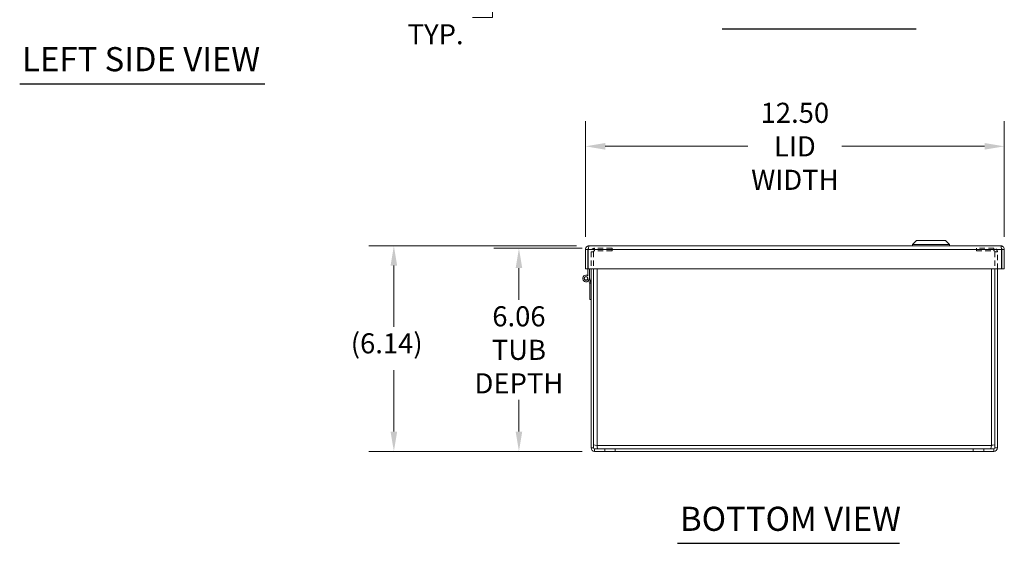
# Model space of a CAD drawing. Units: inches. Extents: x 4.9 to 96.6, y 3.5 to 59.9.
# Drawn here: x 4.9 to 34.3, y 13.2 to 28.9 of the extents above; entities that cross this region are included whole.
import ezdxf

# ---------------------------------------------------------------- set-up
doc = ezdxf.new("R2010")
doc.units = ezdxf.units.IN
doc.header["$LTSCALE"] = 6
doc.header["$MEASUREMENT"] = 0
doc.linetypes.add('DASHED', pattern=[0.2067, 0.1654, -0.0413])
for name, color, linetype, lineweight in [('Dimension (ANSI)', 7, 'Continuous', 5), ('Hidden (ANSI)', 7, 'DASHED', 5), ('Hidden Narrow (ANSI)', 7, 'DASHED', 5), ('Symbol (ANSI)', 7, 'Continuous', 5), ('Visible (ANSI)', 7, 'Continuous', 5), ('Visible Narrow (ANSI)', 7, 'Continuous', 5)]:
    doc.layers.add(name, color=color, linetype=linetype, lineweight=lineweight)
doc.styles.add('ROMANS', font='romans.shx')
doc.styles.add('Text Style168', font='tahoma.ttf')
doc.dimstyles.new('Default (ANSI)', dxfattribs={"dimscale": 6, "dimtxt": 0.1, "dimasz": 0.098425, "dimexe": 0.125, "dimexo": 0.0625, "dimgap": 0.031496, "dimtad": 0, "dimtih": 1, "dimtoh": 1, "dimrnd": 1e-08, "dimzin": 0, "dimdsep": 46, "dimtxsty": 'ROMANS', "dimcen": 0.09, "dimdle": 0.393701, "dimclrd": 256, "dimclre": 256, "dimclrt": 256, "dimadec": 0, "dimazin": 0, "dimtfac": 1, "dimtofl": 0, "dimtmove": 0, "dimatfit": 3, "dimfxl": 1, "dimtolj": 1, "dimtzin": 0, "dimlwd": -1, "dimlwe": -1, "dimarcsym": 0})

# ---------------------------------------------------------------- blocks, each defined once
blk = doc.blocks.new('*D6')
at = {"layer": 'Defpoints', "color": 0, "transparency": 16777216}
for p in [(19.049, 31.995), (21.744, 31.995), (21.913, 31.245)]:
    blk.add_point(p, dxfattribs=at)
at = {"layer": 'Dimension (ANSI)', "transparency": 16777216}
for p, q in [((19.049, 32.586), (19.049, 33.176)), ((21.369, 31.995), (18.299, 31.995)), ((21.538, 31.245), (18.299, 31.245)), ((19.049, 30.655), (19.049, 28.939)), ((19.049, 28.939), (18.459, 28.939))]:
    blk.add_line(p, q, dxfattribs=at)
for points in [[(18.951, 32.586), (19.148, 32.586), (19.049, 31.995)], [(18.951, 30.655), (19.148, 30.655), (19.049, 31.245)]]:
    blk.add_solid(points, dxfattribs=at)
at = {"layer": 'Dimension (ANSI)', "transparency": 16777216, "insert": (17.356, 28.939), "char_height": 0.6, "attachment_point": 5, "style": 'ROMANS'}
blk.add_mtext('\\A1;0.75{\\PTYP.}', dxfattribs=at)
blk = doc.blocks.new('*D11')
at = {"layer": 'Defpoints', "color": 0, "transparency": 16777216}
for p in [(19.842, 22.051), (22.101, 22.051), (22.101, 15.988)]:
    blk.add_point(p, dxfattribs=at)
at = {"layer": 'Dimension (ANSI)', "transparency": 16777216}
for p, q in [((21.726, 22.051), (19.092, 22.051)), ((19.842, 21.46), (19.842, 20.509)), ((19.842, 16.579), (19.842, 17.531)), ((21.726, 15.988), (19.092, 15.988))]:
    blk.add_line(p, q, dxfattribs=at)
for points in [[(19.744, 21.46), (19.941, 21.46), (19.842, 22.051)], [(19.744, 16.579), (19.941, 16.579), (19.842, 15.988)]]:
    blk.add_solid(points, dxfattribs=at)
at = {"layer": 'Dimension (ANSI)', "transparency": 16777216, "insert": (19.842, 19.02), "char_height": 0.6, "attachment_point": 5, "style": 'ROMANS'}
blk.add_mtext('\\A1;6.06{\\PTUB\\PDEPTH}', dxfattribs=at)
blk = doc.blocks.new('*D23')
at = {"layer": 'Defpoints', "color": 0, "transparency": 16777216}
for p in [(16.11, 22.125), (21.933, 22.125), (22.101, 15.988)]:
    blk.add_point(p, dxfattribs=at)
at = {"layer": 'Dimension (ANSI)', "transparency": 16777216}
for p, q in [((21.558, 22.125), (15.36, 22.125)), ((16.11, 21.535), (16.11, 19.703)), ((16.11, 16.579), (16.11, 18.411)), ((21.726, 15.988), (15.36, 15.988))]:
    blk.add_line(p, q, dxfattribs=at)
for points in [[(16.011, 21.535), (16.208, 21.535), (16.11, 22.125)], [(16.011, 16.579), (16.208, 16.579), (16.11, 15.988)]]:
    blk.add_solid(points, dxfattribs=at)
at = {"layer": 'Dimension (ANSI)', "transparency": 16777216, "insert": (14.824, 19.514), "char_height": 0.6, "attachment_point": 1, "style": 'ROMANS'}
blk.add_mtext('\\A1;(6.14)', dxfattribs=at)
blk = doc.blocks.new('*D25')
at = {"layer": 'Defpoints', "color": 0, "transparency": 16777216}
for p in [(34.328, 25.095), (21.828, 22.02), (34.328, 22.02)]:
    blk.add_point(p, dxfattribs=at)
at = {"layer": 'Dimension (ANSI)', "transparency": 16777216}
for p, q in [((21.828, 22.395), (21.828, 25.845)), ((34.328, 22.395), (34.328, 25.845)), ((22.418, 25.095), (26.675, 25.095)), ((33.737, 25.095), (29.481, 25.095))]:
    blk.add_line(p, q, dxfattribs=at)
for points in [[(22.418, 25.193), (22.418, 24.996), (21.828, 25.095)], [(33.737, 25.193), (33.737, 24.996), (34.328, 25.095)]]:
    blk.add_solid(points, dxfattribs=at)
at = {"layer": 'Dimension (ANSI)', "transparency": 16777216, "insert": (28.078, 25.095), "char_height": 0.6, "attachment_point": 5, "style": 'ROMANS'}
blk.add_mtext('\\A1;12.50{\\PLID\\PWIDTH}', dxfattribs=at)

msp = doc.modelspace()

# ---------------------------------------------------------------- linework, layer by layer
at = {"layer": 'Hidden (ANSI)', "ltscale": 0.164894}
for p, q in [((22.6204, 22.0509), (22.1007, 22.0509)), ((34.0152, 22.0509), (33.4954, 22.0509)), ((22.6204, 21.9769), (22.1007, 21.9769)), ((33.4954, 21.9769), (34.0152, 21.9769))]:
    msp.add_line(p, q, dxfattribs=at)
at = {"layer": 'Hidden (ANSI)', "ltscale": 0.023391}
for p, q in [((22.6204, 21.9769), (22.6204, 22.0509)), ((33.4954, 21.9769), (33.4954, 22.0509)), ((22.4017, 15.9884), (22.4017, 16.0624)), ((22.7142, 15.9884), (22.7142, 16.0624)), ((33.4017, 15.9884), (33.4017, 16.0624)), ((33.7142, 15.9884), (33.7142, 16.0624))]:
    msp.add_line(p, q, dxfattribs=at)
at = {"layer": 'Hidden (ANSI)', "ltscale": 0.161164}
for p, q in [((21.9954, 21.9457), (21.9954, 21.4377)), ((22.0694, 21.9457), (22.0694, 21.4377)), ((34.0464, 21.9457), (34.0464, 21.4377)), ((34.1204, 21.4377), (34.1204, 21.9457))]:
    msp.add_line(p, q, dxfattribs=at)
at = {"layer": 'Hidden (ANSI)', "ltscale": 0.052383}
for centre, radius, start, end in [((22.1007, 21.9457), 0.1053, 90, 180), ((34.0152, 21.9457), 0.1052, 0, 90)]:
    msp.add_arc(centre, radius, start, end, dxfattribs=at)
at = {"layer": 'Hidden (ANSI)', "ltscale": 0.015483}
for centre, radius, start, end in [((22.1007, 21.9457), 0.0313, 90, 180), ((34.0152, 21.9457), 0.0312, 0, 90)]:
    msp.add_arc(centre, radius, start, end, dxfattribs=at)
at = {"layer": 'Hidden Narrow (ANSI)', "ltscale": 0.023391}
for p, q in [((22.1007, 22.0509), (22.1007, 21.9769)), ((34.0152, 21.9769), (34.0152, 22.0509)), ((22.0694, 21.9457), (21.9954, 21.9457)), ((34.1204, 21.9457), (34.0464, 21.9457))]:
    msp.add_line(p, q, dxfattribs=at)
at = {"layer": 'Symbol (ANSI)', "lineweight": 30}
for p, q in [((25.9076, 28.6005), (31.6962, 28.6005)), ((4.9427, 26.9621), (12.26, 26.9621)), ((24.579, 13.2443), (31.2014, 13.2443))]:
    msp.add_line(p, q, dxfattribs=at)
at = {"layer": 'Visible (ANSI)'}
for p, q in [((21.9331, 22.1252), (34.2226, 22.1252)), ((31.7072, 22.2826), (31.5891, 22.1645)), ((31.5891, 22.1645), (32.6915, 22.1645)), ((31.5891, 22.1645), (31.5891, 22.1252)), ((31.7072, 22.2826), (32.5734, 22.2826)), ((32.5734, 22.2826), (32.6915, 22.1645)), ((32.6915, 22.1645), (32.6915, 22.1252)), ((21.8278, 22.0199), (21.8278, 21.4377)), ((21.8278, 22.0199), (21.9018, 22.0199)), ((21.9018, 21.4377), (21.9018, 22.0199)), ((21.9018, 22.0199), (21.9129, 22.0199)), ((21.9129, 22.0199), (21.9129, 21.4377)), ((34.2428, 22.0199), (34.2428, 21.4377)), ((34.3278, 22.0199), (34.2538, 22.0199)), ((34.2538, 22.0199), (34.2538, 21.4377)), ((34.3278, 22.0199), (34.3278, 21.4377)), ((21.8278, 21.4377), (21.9018, 21.4377)), ((21.9018, 21.2312), (21.9018, 21.4377)), ((21.9129, 21.4377), (34.2428, 21.4377)), ((21.9436, 21.4377), (21.9436, 21.1499)), ((21.9436, 21.1644), (21.9895, 21.0099)), ((21.9954, 21.4377), (21.9954, 16.0937)), ((22.0694, 21.4377), (22.0694, 16.0937)), ((34.0464, 21.4377), (34.0464, 16.0937)), ((34.1204, 16.0937), (34.1204, 21.4377)), ((34.3278, 21.4377), (34.2538, 21.4377)), ((21.9477, 21.0099), (21.9239, 21.0902)), ((21.9895, 21.0099), (21.9477, 21.0099)), ((21.9536, 20.9899), (21.9477, 21.0099)), ((21.9536, 20.5199), (21.9536, 20.9899)), ((21.9895, 21.0099), (21.9954, 20.9899)), ((21.9954, 20.5199), (21.9536, 20.5199)), ((34.0152, 16.0624), (22.1007, 16.0624)), ((34.0152, 15.9884), (22.1007, 15.9884))]:
    msp.add_line(p, q, dxfattribs=at)
for radius in [0.0582, 0.05]:
    msp.add_circle((21.8436, 21.1499), radius, dxfattribs=at)
for centre, radius, start, end in [((21.8436, 21.1499), 0.1, 54.40866, 0), ((22.1007, 16.0937), 0.1053, 180, 270), ((22.1007, 16.0937), 0.0313, 180, 270), ((34.0152, 16.0937), 0.1053, 270, 0), ((34.0152, 16.0937), 0.0313, 270, 0)]:
    msp.add_arc(centre, radius, start, end, dxfattribs=at)
for points, knots in [([(21.9331, 22.1252), (21.8947, 22.1252), (21.8571, 22.1023), (21.8395, 22.0681), (21.8319, 22.0533), (21.8278, 22.0366), (21.8278, 22.0199)], [0, 0, 0, 0, 1.0950581, 1.0950581, 1.0950581, 1.5707963, 1.5707963, 1.5707963, 1.5707963]), ([(21.9331, 22.1252), (21.9284, 22.1252), (21.9237, 22.1023), (21.919, 22.0681), (21.917, 22.0533), (21.9149, 22.0366), (21.9129, 22.0199)], [0, 0, 0, 0, 1.0950581, 1.0950581, 1.0950581, 1.5707963, 1.5707963, 1.5707963, 1.5707963]), ([(34.2226, 22.1252), (34.2273, 22.1252), (34.232, 22.1023), (34.2367, 22.0681), (34.2387, 22.0533), (34.2408, 22.0366), (34.2428, 22.0199)], [0, 0, 0, 0, 1.0950581, 1.0950581, 1.0950581, 1.5707963, 1.5707963, 1.5707963, 1.5707963]), ([(34.2226, 22.1252), (34.261, 22.1252), (34.2986, 22.1023), (34.3162, 22.0681), (34.3238, 22.0533), (34.3278, 22.0366), (34.3278, 22.0199)], [0, 0, 0, 0, 1.0950581, 1.0950581, 1.0950581, 1.5707963, 1.5707963, 1.5707963, 1.5707963]), ([(34.2393, 22.0459), (34.2472, 22.0407), (34.2529, 22.0321), (34.2537, 22.0226), (34.2538, 22.0217), (34.2538, 22.0208), (34.2538, 22.0199)], [0.57367433, 0.57367433, 0.57367433, 0.57367433, 1.48347479, 1.48347479, 1.48347479, 1.57079633, 1.57079633, 1.57079633, 1.57079633]), ([(22.1747, 16.1677), (22.1363, 16.1726), (22.0987, 16.1775), (22.0811, 16.1824), (22.0735, 16.1845), (22.0694, 16.1866), (22.0694, 16.1887)], [0, 0, 0, 0, 1.0950581, 1.0950581, 1.0950581, 1.5707963, 1.5707963, 1.5707963, 1.5707963]), ([(22.1958, 16.0624), (22.1909, 16.0624), (22.186, 16.0853), (22.1811, 16.1195), (22.1789, 16.1343), (22.1768, 16.151), (22.1747, 16.1677)], [0, 0, 0, 0, 1.0950581, 1.0950581, 1.0950581, 1.5707963, 1.5707963, 1.5707963, 1.5707963]), ([(33.9412, 16.1677), (33.9363, 16.1292), (33.9314, 16.0917), (33.9265, 16.0741), (33.9244, 16.0665), (33.9222, 16.0624), (33.9201, 16.0624)], [0, 0, 0, 0, 1.0950581, 1.0950581, 1.0950581, 1.5707963, 1.5707963, 1.5707963, 1.5707963]), ([(34.0464, 16.1887), (34.0464, 16.1838), (34.0235, 16.1789), (33.9894, 16.174), (33.9746, 16.1719), (33.9579, 16.1698), (33.9412, 16.1677)], [0, 0, 0, 0, 1.0950581, 1.0950581, 1.0950581, 1.5707963, 1.5707963, 1.5707963, 1.5707963])]:
    msp.add_open_spline(points, degree=3, knots=knots, dxfattribs=at)
msp.add_open_spline([(21.9018, 22.0199), (21.9018, 22.0303), (21.9078, 22.0402), (21.9163, 22.046)], degree=3, dxfattribs=at)
at = {"layer": 'Visible Narrow (ANSI)'}
for p, q in [((34.2428, 22.0199), (21.9129, 22.0199)), ((22.1747, 21.4377), (22.1747, 16.1677)), ((33.9412, 16.1677), (33.9412, 21.4377)), ((22.1747, 16.1677), (33.9412, 16.1677)), ((21.9954, 16.0937), (22.0694, 16.0937)), ((22.1007, 16.0624), (22.1007, 15.9884)), ((34.0152, 15.9884), (34.0152, 16.0624)), ((34.0464, 16.0937), (34.1204, 16.0937))]:
    msp.add_line(p, q, dxfattribs=at)

# ---------------------------------------------------------------- texts
at = {"layer": 'Symbol (ANSI)', "char_height": 0.72, "attachment_point": 7, "style": 'Text Style168'}
for s, insert in [('LEFT SIDE VIEW', (5.0147, 27.1112)), ('BOTTOM VIEW', (24.651, 13.3911))]:
    msp.add_mtext(s, dxfattribs=dict(at, insert=insert))

# ---------------------------------------------------------------- dimensions: what is measured, and where the dimension line sits
at = {"layer": 'Dimension (ANSI)'}
for base, p1, p2, angle, text, override, picture, middle in [((19.0495, 31.9953), (21.9129, 31.2453), (21.7436, 31.9953), 90, '<>{\\PTYP.}', {"dimdec": 2, "dimtp": 0, "dimtm": 0, "dimtdec": 2, "dimatfit": 1}, '*D6', (17.3557, 28.9387)), ((34.3278, 25.0948), (21.8278, 22.0199), (34.3278, 22.0199), 180, '<>{\\PLID\\PWIDTH}', {"dimtih": 0, "dimtoh": 0, "dimdec": 2, "dimtp": 0, "dimtm": 0, "dimtdec": 2, "dimatfit": 1}, '*D25', (28.0778, 25.0948)), ((16.1095, 22.1252), (22.1007, 15.9884), (21.9331, 22.1252), 90, '(<>)', {"dimgap": 0.031496, "dimdec": 2, "dimtol": 0, "dimlim": 0, "dimtp": 0, "dimtm": 0, "dimtdec": 2, "dimatfit": 1}, '*D23', (16.1095, 19.0567)), ((19.8424, 22.0509), (22.1007, 15.9884), (22.1007, 22.0509), 90, '<>{\\PTUB\\PDEPTH}', {"dimdec": 2, "dimtp": 0, "dimtm": 0, "dimtdec": 2, "dimatfit": 1}, '*D11', (19.8424, 19.0197))]:
    dim = msp.add_linear_dim(base=base, p1=p1, p2=p2, angle=angle, text=text, dimstyle='Default (ANSI)', override=override, dxfattribs=at)
    dim.commit()
    dim.dimension.update_dxf_attribs({"geometry": picture, "text_midpoint": middle, "dimtype": 160})

doc.saveas('drawing.dxf')
